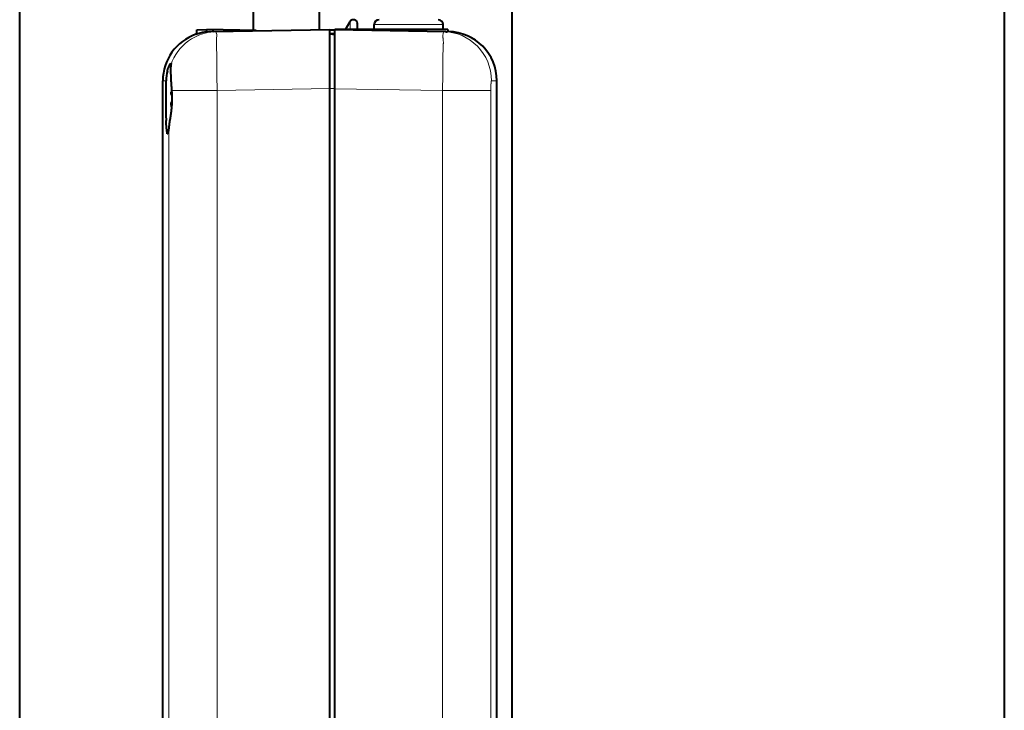
# Model space of a CAD drawing. Extents: x -5 to 3037, y -470 to -9.
# Drawn here: x 180 to 205, y -133 to -116 of the extents above; entities that cross this region are included whole.
import ezdxf

# ---------------------------------------------------------------- set-up
doc = ezdxf.new("R2010")
doc.units = 0
doc.header["$MEASUREMENT"] = 0
doc.layers.get('0').update_dxf_attribs({"linetype": 'CONTINUOUS'})

msp = doc.modelspace()

# ---------------------------------------------------------------- linework, layer by layer
at = {"color": 0, "linetype": 'Continuous', "lineweight": 40}
for p, q in [((192.864, -61.038), (192.864, -261.038)), ((205.364, -61.038), (205.364, -261.038)), ((180.364, -236.038), (180.364, -86.038)), ((186.302, -116.059), (186.302, -111.138)), ((187.977, -116.042), (187.977, -111.138)), ((188.639, -116.038), (188.755, -115.838)), ((188.942, -116.038), (188.942, -115.888)), ((189.364, -116.038), (189.364, -115.913)), ((191.114, -116.038), (191.114, -115.913)), ((184.864, -116.153), (184.839, -116.162)), ((184.839, -116.162), (184.839, -116.159)), ((184.864, -116.047), (185.114, -116.038)), ((184.864, -116.154), (184.864, -116.047)), ((184.896, -116.143), (184.864, -116.153)), ((186.365, -116.06), (185.114, -116.038)), ((185.114, -116.106), (185.114, -116.038)), ((185.297, -116.089), (188.239, -116.038)), ((188.239, -206.038), (188.239, -116.038)), ((188.239, -116.138), (188.364, -116.138)), ((188.239, -116.151), (188.363, -116.162)), ((188.24, -116.044), (188.365, -116.042)), ((191.239, -116.038), (188.364, -116.038)), ((188.364, -116.04), (191.175, -116.089)), ((188.364, -206.036), (188.364, -116.04)), ((191.175, -116.089), (191.202, -116.095)), ((191.202, -116.095), (191.203, -116.095)), ((191.203, -116.095), (191.204, -116.095)), ((191.204, -116.095), (191.205, -116.096)), ((191.205, -116.096), (191.206, -116.096)), ((191.206, -116.096), (191.207, -116.096)), ((191.207, -116.096), (191.208, -116.096)), ((191.208, -116.096), (191.209, -116.096)), ((191.209, -116.096), (191.21, -116.096)), ((191.21, -116.096), (191.212, -116.096)), ((191.212, -116.096), (191.213, -116.096)), ((191.213, -116.096), (191.214, -116.096)), ((191.214, -116.096), (191.215, -116.096)), ((191.215, -116.096), (191.216, -116.096)), ((191.216, -116.096), (191.217, -116.096)), ((191.217, -116.096), (191.218, -116.096)), ((191.218, -116.096), (191.219, -116.096)), ((191.219, -116.096), (191.22, -116.095)), ((191.22, -116.095), (191.221, -116.095)), ((191.221, -116.095), (191.221, -116.094)), ((191.221, -116.094), (191.222, -116.094)), ((191.222, -116.093), (191.223, -116.092)), ((191.222, -116.094), (191.222, -116.093)), ((191.223, -116.092), (191.223, -116.091)), ((191.223, -116.092), (191.223, -116.092)), ((191.239, -116.038), (191.239, -116.091)), ((191.249, -116.09), (191.252, -116.09)), ((184.143, -117.003), (184.145, -116.999)), ((184.145, -116.999), (184.147, -116.995)), ((184.147, -116.995), (184.149, -116.99)), ((184.149, -116.99), (184.151, -116.986)), ((184.151, -116.986), (184.153, -116.981)), ((184.153, -116.981), (184.155, -116.977)), ((184.155, -116.977), (184.157, -116.972)), ((184.157, -116.972), (184.159, -116.968)), ((184.159, -116.968), (184.161, -116.963)), ((184.161, -116.963), (184.163, -116.959)), ((184.163, -116.959), (184.165, -116.954)), ((184.165, -116.954), (184.167, -116.95)), ((184.167, -116.95), (184.169, -116.945)), ((184.169, -116.945), (184.171, -116.94)), ((184.171, -116.94), (184.173, -116.936)), ((184.173, -116.936), (184.175, -116.931)), ((184.175, -116.931), (184.177, -116.927)), ((184.177, -116.927), (184.178, -116.922)), ((184.178, -116.922), (184.18, -116.917)), ((184.18, -116.917), (184.182, -116.912)), ((184.182, -116.912), (184.184, -116.908)), ((184.184, -116.908), (184.187, -116.904)), ((184.187, -116.904), (184.189, -116.9)), ((184.197, -116.99), (184.196, -117.004)), ((184.198, -116.977), (184.197, -116.99)), ((184.199, -116.963), (184.198, -116.977)), ((184.2, -116.95), (184.199, -116.963)), ((184.202, -116.936), (184.2, -116.95)), ((184.201, -116.894), (184.203, -116.894)), ((184.203, -116.932), (184.202, -116.934)), ((184.202, -116.934), (184.202, -116.936)), ((184.203, -116.894), (184.204, -116.895)), ((184.204, -116.928), (184.203, -116.93)), ((184.203, -116.93), (184.203, -116.932)), ((184.204, -116.895), (184.205, -116.895)), ((184.205, -116.924), (184.204, -116.926)), ((184.204, -116.926), (184.204, -116.928)), ((184.205, -116.895), (184.206, -116.896)), ((184.206, -116.919), (184.205, -116.922)), ((184.205, -116.922), (184.205, -116.924)), ((184.206, -116.896), (184.207, -116.898)), ((184.207, -116.915), (184.206, -116.917)), ((184.206, -116.917), (184.206, -116.919)), ((184.207, -116.898), (184.208, -116.899)), ((184.208, -116.91), (184.207, -116.912)), ((184.207, -116.912), (184.207, -116.915)), ((184.208, -116.899), (184.208, -116.9)), ((184.208, -116.9), (184.208, -116.902)), ((184.208, -116.902), (184.208, -116.904)), ((184.208, -116.904), (184.208, -116.906)), ((184.208, -116.906), (184.208, -116.908)), ((184.208, -116.908), (184.208, -116.91)), ((184.116, -117.083), (184.117, -117.078)), ((184.117, -117.078), (184.118, -117.073)), ((184.118, -117.073), (184.12, -117.069)), ((184.12, -117.069), (184.121, -117.064)), ((184.121, -117.064), (184.123, -117.059)), ((184.123, -117.059), (184.124, -117.054)), ((184.124, -117.054), (184.126, -117.05)), ((184.126, -117.05), (184.127, -117.045)), ((184.127, -117.045), (184.129, -117.04)), ((184.129, -117.04), (184.13, -117.036)), ((184.13, -117.036), (184.132, -117.031)), ((184.132, -117.031), (184.134, -117.026)), ((184.134, -117.026), (184.135, -117.022)), ((184.135, -117.022), (184.137, -117.017)), ((184.137, -117.017), (184.139, -117.013)), ((184.139, -117.013), (184.141, -117.008)), ((184.141, -117.008), (184.143, -117.003)), ((184.196, -117.004), (184.196, -117.018)), ((184.196, -117.018), (184.196, -117.031)), ((184.196, -117.031), (184.196, -117.045)), ((184.196, -117.045), (184.196, -117.058)), ((184.196, -117.058), (184.196, -117.072)), ((184.196, -117.072), (184.196, -117.086)), ((184.196, -117.086), (184.196, -117.099)), ((184.196, -117.099), (184.196, -117.113)), ((184.196, -117.113), (184.196, -117.126)), ((184.196, -117.126), (184.197, -117.14)), ((184.197, -117.14), (184.197, -117.153)), ((184.197, -117.153), (184.197, -117.167)), ((184.197, -117.167), (184.198, -117.181)), ((184.198, -117.181), (184.198, -117.194)), ((184.198, -117.194), (184.199, -117.208)), ((184.199, -117.208), (184.199, -117.221)), ((184.199, -117.221), (184.2, -117.235)), ((184.2, -117.235), (184.2, -117.249)), ((184.2, -117.249), (184.201, -117.262)), ((183.999, -204.736), (183.999, -117.34)), ((184.201, -117.262), (184.202, -117.276)), ((184.202, -117.276), (184.202, -117.289)), ((184.202, -117.289), (184.203, -117.303)), ((184.203, -117.303), (184.204, -117.316)), ((184.204, -117.316), (184.204, -117.33)), ((184.204, -117.33), (184.205, -117.344)), ((184.205, -117.344), (184.206, -117.357)), ((184.206, -117.357), (184.207, -117.371)), ((184.207, -117.371), (184.207, -117.384)), ((184.207, -117.384), (184.208, -117.398)), ((184.208, -117.398), (184.209, -117.411)), ((184.209, -117.411), (184.21, -117.425)), ((184.21, -117.425), (184.211, -117.439)), ((184.211, -117.439), (184.212, -117.452)), ((184.212, -117.452), (184.213, -117.466)), ((184.213, -117.466), (184.214, -117.479)), ((184.214, -117.479), (184.215, -117.493)), ((184.215, -117.493), (184.216, -117.506)), ((192.48, -204.735), (192.48, -117.34)), ((184.204, -117.638), (184.203, -117.646)), ((184.203, -117.687), (184.204, -117.688)), ((184.204, -117.688), (184.227, -117.688)), ((184.216, -117.506), (184.217, -117.52)), ((184.217, -117.52), (184.218, -117.533)), ((184.218, -117.533), (184.219, -117.547)), ((184.219, -117.547), (184.22, -117.561)), ((184.22, -117.561), (184.221, -117.574)), ((184.221, -117.574), (184.222, -117.588)), ((184.222, -117.588), (184.223, -117.607)), ((184.223, -117.607), (184.225, -117.626)), ((184.225, -117.626), (184.226, -117.645)), ((184.226, -117.645), (184.227, -117.665)), ((184.227, -117.665), (184.228, -117.684)), ((184.228, -117.684), (184.228, -117.703)), ((184.228, -117.703), (184.229, -117.723)), ((184.229, -117.723), (184.23, -117.742)), ((184.23, -117.742), (184.23, -117.761)), ((184.204, -117.888), (184.203, -117.888)), ((184.203, -117.93), (184.204, -117.938)), ((184.227, -117.888), (184.204, -117.888)), ((184.221, -117.993), (184.22, -118.012)), ((184.223, -117.974), (184.221, -117.993)), ((184.224, -117.954), (184.223, -117.974)), ((184.225, -117.935), (184.224, -117.954)), ((184.227, -117.916), (184.225, -117.935)), ((184.228, -117.897), (184.227, -117.916)), ((184.229, -117.858), (184.228, -117.877)), ((184.228, -117.877), (184.228, -117.897)), ((184.23, -117.819), (184.229, -117.839)), ((184.229, -117.839), (184.229, -117.858)), ((184.23, -117.761), (184.23, -117.781)), ((184.23, -117.781), (184.23, -117.8)), ((184.23, -117.8), (184.23, -117.819)), ((184.191, -118.242), (184.188, -118.261)), ((184.194, -118.223), (184.191, -118.242)), ((184.196, -118.204), (184.194, -118.223)), ((184.199, -118.185), (184.196, -118.204)), ((184.202, -118.166), (184.199, -118.185)), ((184.205, -118.147), (184.202, -118.166)), ((184.207, -118.127), (184.205, -118.147)), ((184.209, -118.108), (184.207, -118.127)), ((184.212, -118.089), (184.209, -118.108)), ((184.214, -118.07), (184.212, -118.089)), ((184.216, -118.051), (184.214, -118.07)), ((184.218, -118.031), (184.216, -118.051)), ((184.22, -118.012), (184.218, -118.031)), ((184.083, -118.357), (184.083, -118.348)), ((184.084, -118.365), (184.083, -118.357)), ((184.084, -118.374), (184.084, -118.365)), ((184.084, -118.383), (184.084, -118.374)), ((184.084, -118.391), (184.084, -118.383)), ((184.084, -118.4), (184.084, -118.391)), ((184.085, -118.409), (184.084, -118.4)), ((184.085, -118.418), (184.085, -118.409)), ((184.085, -118.426), (184.085, -118.418)), ((184.086, -118.435), (184.085, -118.426)), ((184.086, -118.444), (184.086, -118.435)), ((184.086, -118.453), (184.086, -118.444)), ((184.087, -118.461), (184.086, -118.453)), ((184.087, -118.47), (184.087, -118.461)), ((184.088, -118.478), (184.087, -118.47)), ((184.089, -118.487), (184.088, -118.478)), ((184.089, -118.495), (184.089, -118.487)), ((184.09, -118.503), (184.089, -118.495)), ((184.153, -118.491), (184.152, -118.51)), ((184.156, -118.471), (184.153, -118.491)), ((184.158, -118.452), (184.156, -118.471)), ((184.161, -118.433), (184.158, -118.452)), ((184.163, -118.414), (184.161, -118.433)), ((184.166, -118.395), (184.163, -118.414)), ((184.169, -118.376), (184.166, -118.395)), ((184.172, -118.357), (184.169, -118.376)), ((184.175, -118.338), (184.172, -118.357)), ((184.179, -118.319), (184.175, -118.338)), ((184.182, -118.299), (184.179, -118.319)), ((184.185, -118.28), (184.182, -118.299)), ((184.188, -118.261), (184.185, -118.28)), ((184.091, -118.511), (184.09, -118.503)), ((184.091, -118.519), (184.091, -118.511)), ((184.092, -118.527), (184.091, -118.519)), ((184.093, -118.534), (184.092, -118.527)), ((184.094, -118.542), (184.093, -118.534)), ((184.095, -118.549), (184.094, -118.542)), ((184.096, -118.556), (184.095, -118.549)), ((184.098, -118.564), (184.096, -118.556)), ((184.099, -118.572), (184.098, -118.564)), ((184.1, -118.579), (184.099, -118.572)), ((184.101, -118.587), (184.1, -118.579)), ((184.102, -118.596), (184.101, -118.587)), ((184.103, -118.604), (184.102, -118.596)), ((184.103, -118.614), (184.103, -118.604)), ((184.104, -118.623), (184.103, -118.614)), ((184.105, -118.634), (184.104, -118.623)), ((184.105, -118.644), (184.105, -118.634)), ((184.105, -118.656), (184.105, -118.644)), ((184.106, -118.667), (184.105, -118.656)), ((184.109, -118.676), (184.106, -118.667)), ((184.113, -118.682), (184.109, -118.676)), ((184.12, -118.685), (184.113, -118.682)), ((184.123, -118.683), (184.12, -118.685)), ((184.126, -118.68), (184.123, -118.683)), ((184.128, -118.676), (184.126, -118.68)), ((184.129, -118.671), (184.128, -118.676)), ((184.13, -118.665), (184.129, -118.671)), ((184.131, -118.66), (184.13, -118.665)), ((184.132, -118.655), (184.131, -118.66)), ((184.133, -118.65), (184.132, -118.655)), ((184.134, -118.645), (184.133, -118.65)), ((184.135, -118.64), (184.134, -118.645)), ((184.136, -118.636), (184.135, -118.64)), ((184.137, -118.628), (184.136, -118.632)), ((184.136, -118.632), (184.136, -118.636)), ((184.138, -118.624), (184.137, -118.628)), ((184.139, -118.62), (184.138, -118.624)), ((184.14, -118.616), (184.139, -118.62)), ((184.141, -118.607), (184.14, -118.612)), ((184.14, -118.612), (184.14, -118.616)), ((184.142, -118.603), (184.141, -118.607)), ((184.143, -118.595), (184.142, -118.599)), ((184.142, -118.599), (184.142, -118.603)), ((184.144, -118.586), (184.143, -118.591)), ((184.143, -118.591), (184.143, -118.595)), ((184.145, -118.582), (184.144, -118.586)), ((184.146, -118.573), (184.145, -118.578)), ((184.145, -118.578), (184.145, -118.582)), ((184.147, -118.564), (184.146, -118.569)), ((184.146, -118.569), (184.146, -118.573)), ((184.148, -118.555), (184.147, -118.56)), ((184.147, -118.56), (184.147, -118.564)), ((184.149, -118.542), (184.148, -118.546)), ((184.148, -118.546), (184.148, -118.551)), ((184.148, -118.551), (184.148, -118.555)), ((184.15, -118.532), (184.149, -118.537)), ((184.149, -118.537), (184.149, -118.542)), ((184.151, -118.519), (184.15, -118.523)), ((184.15, -118.523), (184.15, -118.528)), ((184.15, -118.528), (184.15, -118.532)), ((184.152, -118.51), (184.151, -118.514)), ((184.151, -118.514), (184.151, -118.519))]:
    msp.add_line(p, q, dxfattribs=at)
at = {"color": 0, "linetype": 'Continuous', "lineweight": 15}
for p, q in [((188.755, -116.038), (188.755, -115.838)), ((189.364, -115.913), (191.114, -115.913)), ((185.354, -116.094), (185.353, -116.096)), ((185.353, -116.096), (185.353, -116.098)), ((185.353, -116.098), (185.353, -116.1)), ((185.353, -116.1), (185.353, -116.103)), ((185.353, -116.103), (185.353, -116.105)), ((185.353, -116.105), (185.353, -116.108)), ((185.353, -116.108), (185.354, -116.111)), ((185.355, -116.091), (185.354, -116.092)), ((185.354, -116.092), (185.354, -116.094)), ((185.354, -116.111), (185.354, -116.113)), ((185.354, -116.113), (185.355, -116.116)), ((185.357, -116.09), (185.355, -116.091)), ((185.355, -116.116), (185.355, -116.119)), ((185.355, -116.119), (185.356, -116.122)), ((185.356, -116.122), (185.357, -116.124)), ((185.358, -116.089), (185.357, -116.09)), ((185.357, -116.124), (185.357, -116.127)), ((185.357, -116.127), (185.358, -116.13)), ((185.36, -116.088), (185.358, -116.089)), ((185.358, -116.13), (185.359, -116.132)), ((185.359, -116.132), (185.359, -116.135)), ((185.359, -116.135), (185.36, -116.137)), ((185.362, -116.088), (185.36, -116.088)), ((185.36, -116.137), (185.361, -116.139)), ((185.361, -116.139), (185.366, -116.164)), ((185.365, -116.242), (185.363, -116.268)), ((185.367, -116.216), (185.365, -116.242)), ((185.366, -116.164), (185.368, -116.19)), ((185.368, -116.19), (185.367, -116.216)), ((190.274, -116.038), (190.274, -116.073)), ((191.108, -116.207), (191.109, -116.196)), ((191.108, -116.218), (191.108, -116.207)), ((191.109, -116.228), (191.108, -116.218)), ((191.109, -116.184), (191.111, -116.172)), ((191.109, -116.196), (191.109, -116.184)), ((191.11, -116.238), (191.109, -116.228)), ((191.111, -116.248), (191.11, -116.238)), ((191.111, -116.172), (191.114, -116.158)), ((191.113, -116.257), (191.111, -116.248)), ((191.114, -116.158), (191.117, -116.144)), ((191.117, -116.144), (191.121, -116.129)), ((191.125, -116.092), (191.118, -116.088)), ((191.121, -116.129), (191.125, -116.115)), ((191.127, -116.102), (191.125, -116.092)), ((191.125, -116.115), (191.127, -116.102)), ((185.361, -116.294), (185.359, -116.321)), ((185.359, -116.321), (185.359, -116.347)), ((185.359, -116.347), (185.359, -116.372)), ((185.359, -116.372), (185.359, -116.398)), ((185.359, -116.398), (185.359, -116.424)), ((185.359, -116.424), (185.36, -116.45)), ((185.36, -116.45), (185.361, -116.476)), ((185.363, -116.268), (185.361, -116.294)), ((185.361, -116.476), (185.363, -116.501)), ((191.114, -116.267), (191.113, -116.257)), ((191.116, -116.276), (191.114, -116.267)), ((191.117, -116.286), (191.116, -116.276)), ((191.118, -116.296), (191.117, -116.286)), ((191.117, -116.494), (191.118, -116.483)), ((191.117, -116.505), (191.117, -116.494)), ((191.12, -116.306), (191.118, -116.296)), ((191.118, -116.471), (191.119, -116.46)), ((191.118, -116.483), (191.118, -116.471)), ((191.119, -116.46), (191.12, -116.449)), ((191.12, -116.316), (191.12, -116.306)), ((191.121, -116.327), (191.12, -116.316)), ((191.12, -116.437), (191.121, -116.426)), ((191.12, -116.449), (191.12, -116.437)), ((191.121, -116.337), (191.121, -116.327)), ((191.122, -116.348), (191.121, -116.337)), ((191.121, -116.403), (191.122, -116.392)), ((191.121, -116.415), (191.121, -116.403)), ((191.121, -116.426), (191.121, -116.415)), ((191.122, -116.359), (191.122, -116.348)), ((191.122, -116.37), (191.122, -116.359)), ((191.122, -116.381), (191.122, -116.37)), ((191.122, -116.392), (191.122, -116.381)), ((185.363, -116.501), (185.364, -116.527)), ((185.364, -116.527), (185.364, -116.553)), ((185.364, -116.553), (185.365, -116.579)), ((185.365, -116.579), (185.366, -116.605)), ((185.366, -116.605), (185.366, -116.63)), ((185.366, -116.63), (185.366, -116.656)), ((185.366, -116.656), (185.367, -116.682)), ((185.367, -116.682), (185.367, -116.708)), ((185.367, -116.708), (185.367, -116.734)), ((185.367, -116.734), (185.367, -116.76)), ((191.112, -116.633), (191.113, -116.607)), ((191.112, -116.66), (191.112, -116.633)), ((191.112, -116.686), (191.112, -116.66)), ((191.112, -116.713), (191.112, -116.686)), ((191.112, -116.739), (191.112, -116.713)), ((191.112, -116.766), (191.112, -116.739)), ((191.113, -116.607), (191.114, -116.58)), ((191.114, -116.554), (191.115, -116.527)), ((191.114, -116.58), (191.114, -116.554)), ((191.115, -116.527), (191.116, -116.516)), ((191.116, -116.516), (191.117, -116.505)), ((185.367, -116.76), (185.367, -116.786)), ((185.367, -116.786), (185.367, -116.812)), ((185.367, -116.812), (185.367, -116.838)), ((185.367, -116.838), (185.367, -116.863)), ((185.367, -116.863), (185.367, -116.889)), ((185.367, -116.889), (185.368, -116.915)), ((185.368, -116.915), (185.368, -116.941)), ((185.368, -116.941), (185.368, -116.967)), ((185.368, -116.967), (185.369, -116.993)), ((185.369, -116.993), (185.369, -117.019)), ((191.11, -117.004), (191.111, -116.978)), ((191.111, -116.925), (191.112, -116.898)), ((191.111, -116.951), (191.111, -116.925)), ((191.111, -116.978), (191.111, -116.951)), ((191.112, -116.792), (191.112, -116.766)), ((191.112, -116.819), (191.112, -116.792)), ((191.112, -116.845), (191.112, -116.819)), ((191.112, -116.872), (191.112, -116.845)), ((191.112, -116.898), (191.112, -116.872)), ((185.369, -117.019), (185.369, -117.045)), ((185.369, -117.045), (185.37, -117.07)), ((185.37, -117.07), (185.37, -117.096)), ((185.37, -117.096), (185.371, -117.122)), ((185.371, -117.122), (185.371, -117.148)), ((185.371, -117.148), (185.371, -117.174)), ((185.371, -117.174), (185.372, -117.2)), ((185.372, -117.2), (185.372, -117.226)), ((185.372, -117.226), (185.373, -117.251)), ((191.106, -117.27), (191.107, -117.243)), ((191.107, -117.19), (191.108, -117.163)), ((191.107, -117.217), (191.107, -117.19)), ((191.107, -117.243), (191.107, -117.217)), ((191.108, -117.137), (191.109, -117.11)), ((191.108, -117.163), (191.108, -117.137)), ((191.109, -117.084), (191.11, -117.057)), ((191.109, -117.11), (191.109, -117.084)), ((191.11, -117.031), (191.11, -117.004)), ((191.11, -117.057), (191.11, -117.031)), ((183.999, -117.34), (184.08, -117.339)), ((185.373, -117.251), (185.373, -117.277)), ((185.373, -117.277), (185.373, -117.303)), ((185.373, -117.303), (185.374, -117.329)), ((185.374, -117.329), (185.374, -117.355)), ((185.374, -117.355), (185.374, -117.381)), ((185.374, -117.381), (185.375, -117.407)), ((185.375, -117.407), (185.375, -117.432)), ((185.375, -117.432), (185.375, -117.458)), ((185.375, -117.458), (185.376, -117.484)), ((185.376, -117.484), (185.376, -117.51)), ((191.103, -117.482), (191.104, -117.455)), ((191.103, -117.508), (191.103, -117.482)), ((191.104, -117.402), (191.105, -117.376)), ((191.104, -117.429), (191.104, -117.402)), ((191.104, -117.455), (191.104, -117.429)), ((191.105, -117.323), (191.106, -117.296)), ((191.105, -117.349), (191.105, -117.323)), ((191.105, -117.376), (191.105, -117.349)), ((191.106, -117.296), (191.106, -117.27)), ((192.328, -117.503), (192.329, -117.498)), ((192.329, -117.467), (192.33, -117.462)), ((192.329, -117.471), (192.329, -117.467)), ((192.329, -117.476), (192.329, -117.471)), ((192.329, -117.48), (192.329, -117.476)), ((192.329, -117.485), (192.329, -117.48)), ((192.329, -117.489), (192.329, -117.485)), ((192.329, -117.494), (192.329, -117.489)), ((192.329, -117.498), (192.329, -117.494)), ((192.33, -117.435), (192.331, -117.43)), ((192.33, -117.439), (192.33, -117.435)), ((192.33, -117.444), (192.33, -117.439)), ((192.33, -117.448), (192.33, -117.444)), ((192.33, -117.453), (192.33, -117.448)), ((192.33, -117.458), (192.33, -117.453)), ((192.33, -117.462), (192.33, -117.458)), ((192.331, -117.417), (192.332, -117.413)), ((192.331, -117.421), (192.331, -117.417)), ((192.331, -117.426), (192.331, -117.421)), ((192.331, -117.43), (192.331, -117.426)), ((192.332, -117.409), (192.333, -117.405)), ((192.332, -117.413), (192.332, -117.409)), ((192.333, -117.405), (192.334, -117.401)), ((192.334, -117.397), (192.335, -117.392)), ((192.334, -117.401), (192.334, -117.397)), ((192.335, -117.345), (192.337, -117.341)), ((192.335, -117.35), (192.335, -117.345)), ((192.335, -117.356), (192.335, -117.35)), ((192.335, -117.362), (192.335, -117.356)), ((192.335, -117.368), (192.335, -117.362)), ((192.336, -117.373), (192.335, -117.368)), ((192.335, -117.383), (192.336, -117.379)), ((192.335, -117.388), (192.335, -117.383)), ((192.335, -117.392), (192.335, -117.388)), ((192.336, -117.379), (192.336, -117.373)), ((192.337, -117.341), (192.339, -117.339)), ((192.339, -117.339), (192.343, -117.338)), ((192.343, -117.338), (192.48, -117.34)), ((185.377, -117.588), (184.222, -117.588)), ((185.376, -117.51), (185.376, -117.536)), ((185.376, -117.536), (185.377, -117.562)), ((185.377, -117.588), (188.239, -117.538)), ((185.377, -117.562), (185.377, -117.588)), ((185.377, -117.588), (185.377, -204.488)), ((188.239, -117.531), (188.364, -117.531)), ((191.102, -117.588), (188.364, -117.54)), ((191.102, -117.561), (191.103, -117.535)), ((191.102, -117.588), (191.102, -117.561)), ((191.102, -117.588), (192.327, -117.588)), ((191.102, -204.488), (191.102, -117.588)), ((191.103, -117.535), (191.103, -117.508)), ((192.327, -117.561), (192.328, -117.556)), ((192.327, -117.565), (192.327, -117.561)), ((192.327, -117.57), (192.327, -117.565)), ((192.327, -117.574), (192.327, -117.57)), ((192.327, -117.579), (192.327, -117.574)), ((192.327, -117.583), (192.327, -117.579)), ((192.327, -117.588), (192.327, -117.583)), ((192.327, -204.488), (192.327, -117.588)), ((192.328, -117.507), (192.328, -117.503)), ((192.328, -117.512), (192.328, -117.507)), ((192.328, -117.516), (192.328, -117.512)), ((192.328, -117.52), (192.328, -117.516)), ((192.328, -117.525), (192.328, -117.52)), ((192.328, -117.529), (192.328, -117.525)), ((192.328, -117.534), (192.328, -117.529)), ((192.328, -117.538), (192.328, -117.534)), ((192.328, -117.543), (192.328, -117.538)), ((192.328, -117.547), (192.328, -117.543)), ((192.328, -117.552), (192.328, -117.547)), ((192.328, -117.556), (192.328, -117.552)), ((184.152, -118.51), (184.152, -154.271))]:
    msp.add_line(p, q, dxfattribs=at)
msp.add_circle((191.118, -116.088), 0.000128, dxfattribs=at)
at = {"color": 0, "linetype": 'Continuous', "lineweight": 40}
for centre, radius, start, end in [((188.842, -115.888), 0.1, 0, 150), ((189.489, -115.913), 0.125, 90, 180), ((190.989, -115.913), 0.125, 0, 90), ((185.249, -117.34), 1.25, 109.1287, 180), ((185.257, -117.342), 1.251, 96.5236, 106.7666), ((185.319, -117.343), 1.254, 90.993, 99.3666), ((191.23, -117.34), 1.25, 0, 89), ((185.255, -117.375), 1.176, 165.6201, 178.2435), ((201.539, -117.782), 17.466, 178.5466, 181.8581), ((184.318, -117.667), 0.116, 169.6169, 190.281), ((185.289, -117.788), 1.095, 171.0771, 172.1297), ((184.318, -117.909), 0.116, 169.719, 190.3831), ((185.289, -117.788), 1.095, 187.8703, 192.1049)]:
    msp.add_arc(centre, radius, start, end, dxfattribs=at)
at = {"color": 0, "linetype": 'Continuous', "lineweight": 15}
for centre, radius, start, end in [((185.384, -117.336), 1.248, 91.0336, 161.3173), ((191.094, -117.337), 1.249, 359.9482, 88.9454)]:
    msp.add_arc(centre, radius, start, end, dxfattribs=at)

doc.saveas('drawing.dxf')
